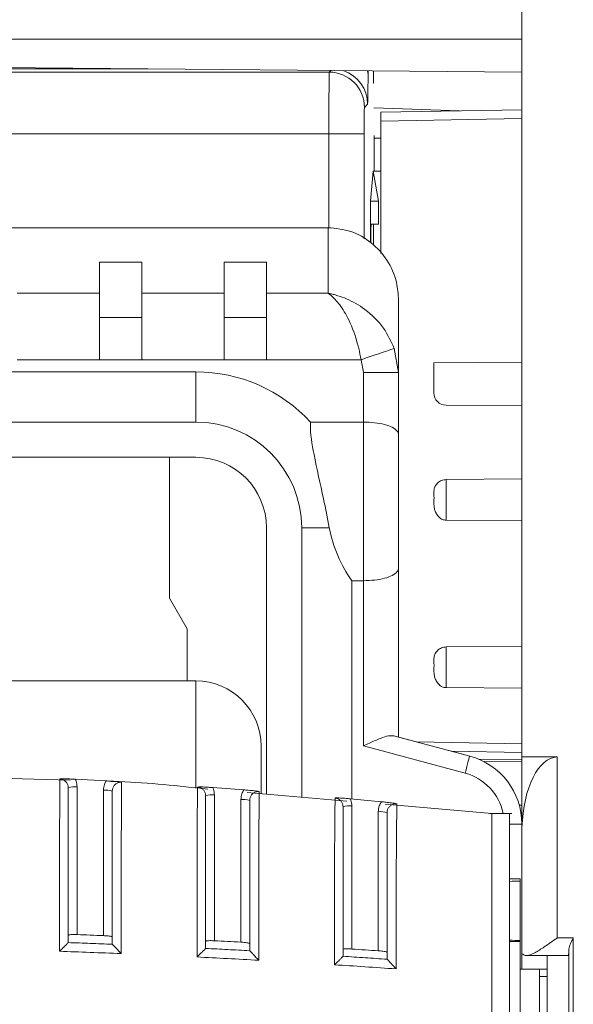
# Model space of a CAD drawing. Extents: x 273 to 1530, y -50 to 1627.
# Drawn here: x 1332 to 1364, y 855 to 911 of the extents above; entities that cross this region are included whole.
import ezdxf

# ---------------------------------------------------------------- set-up
doc = ezdxf.new("R2010")
doc.units = 0
doc.header["$MEASUREMENT"] = 0
doc.linetypes.add('SLD-Continua', pattern=[0])
doc.layers.get('0').update_dxf_attribs({"linetype": 'CONTINUOUS'})

# ---------------------------------------------------------------- blocks, each defined once
blk = doc.blocks.new('frontal')
at = {"color": 7, "linetype": 'SLD-Continua', "lineweight": 15}
for p, q in [((1360.985, 916.067), (1360.985, 869.33)), ((1360.985, 908.183), (1316.985, 908.567)), ((1283.925, 908.189), (1350.046, 908.189)), ((1352.553, 908.257), (1352.553, 907.567)), ((1352.553, 907.567), (1352.583, 907.567)), ((1352.225, 906.369), (1352.045, 906.189)), ((1352.583, 906.159), (1357.437, 905.988)), ((1352.986, 905.91), (1360.985, 906.05)), ((1352.986, 905.41), (1352.986, 905.91)), ((1352.986, 897.889), (1352.986, 905.41)), ((1350.033, 904.689), (1283.938, 904.689)), ((1350.033, 904.689), (1352.032, 904.689)), ((1352.596, 904.591), (1352.596, 902.567)), ((1352.986, 904.439), (1352.596, 904.446)), ((1352.396, 900.866), (1352.546, 902.567)), ((1352.546, 902.567), (1352.552, 902.567)), ((1352.552, 902.567), (1352.853, 900.866)), ((1352.552, 902.567), (1352.986, 902.567)), ((1352.396, 900.866), (1352.396, 898.523)), ((1352.396, 900.866), (1352.396, 898.523)), ((1352.853, 900.866), (1352.396, 900.866)), ((1352.396, 900.866), (1352.396, 900.866)), ((1352.853, 900.866), (1352.853, 899.567)), ((1352.433, 899.567), (1352.853, 899.567)), ((1352.553, 898.369), (1352.553, 899.567)), ((1349.985, 899.362), (1283.985, 899.362)), ((1337.01, 894.268), (1337.01, 897.408)), ((1337.01, 897.408), (1339.41, 897.408)), ((1344.085, 894.268), (1344.085, 897.408)), ((1344.085, 897.408), (1346.485, 897.408)), ((1332.335, 895.639), (1337.01, 895.639)), ((1339.41, 895.639), (1344.085, 895.639)), ((1346.485, 895.639), (1349.985, 895.639)), ((1353.985, 870.459), (1353.985, 895.246)), ((1339.41, 894.268), (1337.01, 894.268)), ((1346.485, 894.268), (1344.085, 894.268)), ((1337.01, 891.872), (1337.01, 892.574)), ((1344.085, 891.872), (1344.085, 892.574)), ((1353.741, 892.516), (1353.985, 891.137)), ((1337.01, 891.872), (1332.335, 891.872)), ((1339.41, 891.872), (1337.01, 891.872)), ((1344.085, 891.872), (1339.41, 891.872)), ((1346.485, 891.872), (1344.085, 891.872)), ((1351.863, 891.872), (1346.485, 891.872)), ((1351.985, 891.137), (1351.863, 891.872)), ((1355.985, 891.69), (1360.985, 891.734)), ((1355.985, 889.989), (1355.985, 891.69)), ((1291.485, 891.18), (1342.485, 891.18)), ((1342.485, 888.334), (1342.485, 891.18)), ((1351.985, 891.137), (1353.985, 891.137)), ((1351.985, 888.334), (1351.985, 891.137)), ((1353.985, 891.137), (1353.985, 887.608)), ((1356.679, 889.289), (1360.985, 889.251)), ((1342.485, 888.334), (1321.693, 888.334)), ((1348.986, 888.334), (1351.985, 888.334)), ((1321.693, 886.334), (1342.485, 886.334)), ((1340.985, 886.334), (1340.985, 878.334)), ((1360.985, 885.109), (1356.679, 885.071)), ((1356.679, 882.764), (1360.985, 882.726)), ((1346.485, 882.334), (1346.485, 867.22)), ((1348.485, 867.05), (1348.485, 882.334)), ((1348.485, 882.334), (1350.052, 882.334)), ((1353.985, 880.059), (1353.985, 870.459)), ((1353.985, 876.853), (1353.985, 879.774)), ((1353.985, 879.774), (1353.985, 879.774)), ((1353.985, 879.586), (1353.985, 876.742)), ((1351.332, 879.334), (1351.332, 866.948)), ((1351.332, 879.334), (1351.985, 879.334)), ((1351.985, 869.96), (1351.985, 879.334)), ((1340.985, 878.334), (1341.985, 876.602)), ((1341.985, 876.602), (1341.985, 873.643)), ((1353.985, 876.853), (1353.985, 876.853)), ((1360.985, 875.609), (1356.679, 875.571)), ((1342.485, 873.643), (1291.485, 873.643)), ((1342.485, 867.561), (1342.485, 873.643)), ((1342.485, 867.561), (1342.485, 873.643)), ((1342.485, 873.643), (1342.485, 873.643)), ((1356.679, 873.264), (1360.985, 873.226)), ((1353.717, 870.531), (1358.02, 869.378)), ((1353.985, 870.459), (1353.985, 870.459)), ((1357.485, 869.521), (1353.985, 870.459)), ((1346.185, 869.943), (1346.185, 869.943)), ((1346.185, 867.246), (1346.185, 869.943)), ((1346.185, 867.246), (1346.185, 869.943)), ((1357.761, 868.412), (1351.985, 869.96)), ((1360.985, 869.585), (1356.988, 869.655)), ((1357.485, 869.521), (1357.485, 869.521)), ((1358.021, 869.378), (1357.485, 869.521)), ((1358.02, 869.378), (1358.021, 869.378)), ((1360.985, 869.33), (1362.985, 869.33)), ((1360.985, 865.33), (1360.985, 869.33)), ((1362.985, 869.33), (1362.985, 859.064)), ((1360.985, 869.183), (1358.528, 869.205)), ((1358.828, 869.065), (1360.985, 869.084)), ((1335.349, 868.011), (1329.858, 868.167)), ((1337.386, 867.973), (1335.634, 868.065)), ((1335.734, 867.631), (1335.735, 859.251)), ((1335.234, 859.221), (1335.234, 867.583)), ((1337.234, 859.193), (1337.234, 867.447)), ((1343.035, 858.881), (1343.034, 867.128)), ((1345.198, 867.463), (1343.443, 867.592)), ((1343.534, 867.175), (1343.534, 858.903)), ((1351.054, 866.831), (1345.396, 867.313)), ((1345.035, 858.822), (1345.035, 866.918)), ((1350.834, 858.421), (1350.834, 866.507)), ((1353.011, 866.789), (1351.25, 866.956)), ((1351.335, 866.555), (1351.335, 858.435)), ((1359.284, 866.129), (1353.226, 866.646)), ((1360.834, 866.602), (1360.985, 866.601)), ((1352.834, 858.332), (1352.834, 866.224)), ((1360.409, 866.13), (1359.159, 866.13)), ((1360.284, 865.754), (1360.284, 865.713)), ((1360.985, 865.514), (1360.985, 857.292)), ((1360.285, 865.189), (1360.285, 862.338)), ((1360.985, 865.33), (1360.985, 858.203)), ((1360.989, 865.33), (1360.985, 865.33)), ((1360.885, 862.426), (1360.285, 862.426)), ((1360.285, 862.426), (1360.285, 862.273)), ((1360.285, 858.934), (1360.285, 862.273)), ((1360.885, 862.292), (1360.885, 862.425)), ((1360.885, 862.338), (1360.885, 856.394)), ((1360.885, 862.292), (1360.885, 858.915)), ((1335.233, 858.798), (1335.234, 858.802)), ((1335.234, 858.802), (1335.234, 859.221)), ((1337.734, 858.71), (1337.737, 858.705)), ((1343.034, 858.471), (1343.035, 858.881)), ((1360.285, 858.934), (1360.285, 858.869)), ((1360.285, 858.869), (1360.285, 853.202)), ((1360.885, 858.869), (1360.285, 858.869)), ((1360.885, 858.869), (1360.885, 858.915)), ((1360.885, 853.202), (1360.885, 858.869)), ((1362.985, 859.064), (1363.903, 859.064)), ((1363.903, 859.064), (1363.903, 846.122)), ((1343.034, 858.468), (1343.034, 858.471)), ((1345.534, 858.343), (1345.537, 858.338)), ((1350.834, 858.024), (1350.834, 858.421)), ((1360.985, 858.199), (1360.985, 857.292)), ((1363.653, 846.766), (1363.653, 858.421)), ((1350.834, 858.022), (1350.834, 858.024)), ((1353.334, 857.859), (1353.337, 857.854)), ((1361.259, 858.064), (1363.607, 858.064)), ((1362.427, 858.064), (1362.427, 854.806)), ((1360.985, 857.292), (1360.885, 857.292)), ((1360.985, 857.292), (1360.985, 857.292)), ((1362.427, 857.292), (1360.985, 857.292)), ((1361.985, 856.867), (1361.985, 857.292)), ((1360.885, 856.832), (1360.885, 856.832)), ((1360.885, 856.832), (1360.885, 843.589)), ((1360.885, 856.832), (1360.885, 856.832)), ((1361.985, 856.867), (1362.427, 856.867))]:
    blk.add_line(p, q, dxfattribs=at)
at = {"color": 8, "linetype": 'SLD-Continua', "lineweight": 15}
for p, q in [((1360.985, 910.067), (1316.985, 910.067)), ((1339.729, 908.369), (1294.241, 908.369)), ((1350.046, 908.189), (1350.135, 908.278)), ((1352.225, 908.26), (1352.254, 908.074)), ((1352.255, 908.259), (1352.254, 908.074)), ((1360.985, 905.55), (1352.986, 905.41)), ((1350.033, 899.354), (1350.033, 904.689)), ((1352.032, 904.689), (1352.032, 898.724)), ((1354.993, 870.189), (1360.985, 870.085)), ((1335.234, 867.583), (1335.234, 867.583)), ((1343.034, 867.128), (1343.034, 867.128)), ((1350.834, 866.507), (1350.834, 866.507)), ((1360.985, 865.514), (1360.287, 865.514)), ((1360.985, 865.514), (1360.985, 865.514))]:
    blk.add_line(p, q, dxfattribs=at)
at = {"color": 7, "linetype": 'SLD-Continua', "lineweight": 15, "flags": 128}
for points in [[(1349.985, 895.639), (1349.985, 896.179), (1349.985, 896.698), (1349.985, 897.195), (1349.985, 897.672), (1349.985, 898.126), (1349.985, 898.56), (1349.985, 898.972), (1349.985, 899.362)], [(1337.01, 897.408), (1337.01, 897.2), (1337.01, 896.989), (1337.01, 896.774), (1337.01, 896.555), (1337.01, 896.332), (1337.01, 896.105), (1337.01, 895.874), (1337.01, 895.639)], [(1339.41, 895.639), (1339.41, 895.874), (1339.41, 896.105), (1339.41, 896.332), (1339.41, 896.555), (1339.41, 896.774), (1339.41, 896.989), (1339.41, 897.2), (1339.41, 897.408)], [(1344.085, 897.408), (1344.085, 897.2), (1344.085, 896.989), (1344.085, 896.774), (1344.085, 896.555), (1344.085, 896.332), (1344.085, 896.105), (1344.085, 895.874), (1344.085, 895.639)], [(1346.485, 895.639), (1346.485, 895.874), (1346.485, 896.105), (1346.485, 896.332), (1346.485, 896.555), (1346.485, 896.774), (1346.485, 896.989), (1346.485, 897.2), (1346.485, 897.408)], [(1337.01, 891.872), (1337.01, 892.483), (1337.01, 893.081), (1337.01, 893.649), (1337.01, 894.176), (1337.01, 894.649), (1337.01, 895.056), (1337.01, 895.389), (1337.01, 895.639)], [(1339.41, 895.639), (1339.41, 895.389), (1339.41, 895.056), (1339.41, 894.649), (1339.41, 894.176), (1339.41, 893.649), (1339.41, 893.081), (1339.41, 892.483), (1339.41, 891.872)], [(1344.085, 891.872), (1344.085, 892.483), (1344.085, 893.081), (1344.085, 893.649), (1344.085, 894.176), (1344.085, 894.649), (1344.085, 895.056), (1344.085, 895.389), (1344.085, 895.639)], [(1346.485, 895.639), (1346.485, 895.389), (1346.485, 895.056), (1346.485, 894.649), (1346.485, 894.176), (1346.485, 893.649), (1346.485, 893.081), (1346.485, 892.483), (1346.485, 891.872)], [(1353.985, 895.246), (1353.985, 894.819), (1353.985, 894.367), (1353.985, 893.89), (1353.985, 893.388), (1353.985, 892.862), (1353.985, 892.311), (1353.985, 891.736), (1353.985, 891.137)], [(1337.01, 892.574), (1337.01, 892.798), (1337.01, 893.019), (1337.01, 893.236), (1337.01, 893.449), (1337.01, 893.659), (1337.01, 893.865), (1337.01, 894.068), (1337.01, 894.268)], [(1344.085, 892.574), (1344.085, 892.798), (1344.085, 893.019), (1344.085, 893.236), (1344.085, 893.449), (1344.085, 893.659), (1344.085, 893.865), (1344.085, 894.068), (1344.085, 894.268)], [(1351.863, 891.872), (1352.204, 891.989), (1352.534, 892.102), (1352.841, 892.208), (1353.117, 892.302), (1353.352, 892.383), (1353.538, 892.446), (1353.669, 892.491), (1353.741, 892.516)], [(1353.985, 879.774), (1353.985, 880.758), (1353.985, 881.953), (1353.985, 883.277), (1353.985, 884.639), (1353.985, 885.946), (1353.985, 887.108), (1353.985, 888.045), (1353.985, 888.693), (1353.985, 889.007), (1353.985, 888.966), (1353.985, 888.573), (1353.985, 887.854), (1353.985, 886.859), (1353.985, 885.656), (1353.985, 884.329), (1353.985, 882.967), (1353.985, 881.665), (1353.985, 880.511), (1353.985, 879.586)], [(1351.985, 879.334), (1351.985, 880.353), (1351.985, 881.462), (1351.985, 882.632), (1351.985, 883.834), (1351.985, 885.035), (1351.985, 886.205), (1351.985, 887.314), (1351.985, 888.334)], [(1353.985, 887.608), (1353.985, 886.789), (1353.985, 885.865), (1353.985, 884.868), (1353.985, 883.834), (1353.985, 882.8), (1353.985, 881.803), (1353.985, 880.878), (1353.985, 880.059)], [(1353.985, 876.742), (1353.985, 876.468), (1353.985, 876.274), (1353.985, 876.162), (1353.985, 876.135), (1353.985, 876.191), (1353.985, 876.331), (1353.985, 876.552), (1353.985, 876.853)], [(1358.02, 869.378), (1358.015, 869.359), (1358, 869.304), (1357.977, 869.215), (1357.944, 869.095), (1357.905, 868.949), (1357.86, 868.782), (1357.812, 868.601), (1357.761, 868.412)], [(1337.234, 859.193), (1337.047, 859.201), (1336.86, 859.208), (1336.672, 859.215), (1336.485, 859.222), (1336.297, 859.23), (1336.11, 859.237), (1335.922, 859.244), (1335.735, 859.251)], [(1345.035, 858.822), (1344.847, 858.833), (1344.66, 858.843), (1344.472, 858.853), (1344.285, 858.863), (1344.097, 858.873), (1343.91, 858.883), (1343.722, 858.893), (1343.534, 858.903)], [(1352.834, 858.332), (1352.647, 858.345), (1352.46, 858.358), (1352.272, 858.371), (1352.085, 858.384), (1351.897, 858.397), (1351.71, 858.41), (1351.522, 858.423), (1351.335, 858.435)], [(1360.885, 856.394), (1360.885, 855.976), (1360.885, 855.69), (1360.885, 855.54), (1360.885, 855.528), (1360.885, 855.653), (1360.885, 855.915), (1360.885, 856.31), (1360.885, 856.832)], [(1361.985, 851.526), (1361.985, 852.292), (1361.985, 853.031), (1361.985, 853.742), (1361.985, 854.424), (1361.985, 855.078), (1361.985, 855.703), (1361.985, 856.3), (1361.985, 856.867)]]:
    blk.add_lwpolyline(points, dxfattribs=at)
at = {"color": 8, "linetype": 'SLD-Continua', "lineweight": 15, "flags": 128}
for points in [[(1356.679, 885.071), (1356.679, 884.983), (1356.679, 884.733), (1356.679, 884.359), (1356.679, 883.917), (1356.679, 883.476), (1356.679, 883.101), (1356.679, 882.851), (1356.679, 882.764)], [(1356.679, 875.571), (1356.679, 875.483), (1356.679, 875.233), (1356.679, 874.859), (1356.679, 874.417), (1356.679, 873.976), (1356.679, 873.602), (1356.679, 873.351), (1356.679, 873.264)]]:
    blk.add_lwpolyline(points, dxfattribs=at)
at = {"color": 7, "linetype": 'SLD-Continua', "lineweight": 15}
for centre, radius, start, end in [((1350.045, 906.189), 2, 0.004, 89.996), ((1342.485, 882.334), 8.847, 42.7035, 90), ((1356.685, 889.989), 0.7, 180, 269.5), ((1342.485, 882.334), 6, 0.0071, 90), ((1342.485, 882.334), 4, 0.0071, 90), ((1342.485, 869.943), 3.7, 0.0071, 90), ((1342.485, 869.943), 3.7, 0.0071, 90), ((1372.058, 938.428), 70.331, 254.88342, 255.10944), ((1356.985, 865.514), 4, 0.0071, 75), ((1356.985, 865.514), 4, 0.0071, 75), ((1335.611, 866.288), 1.349, 84.7475, 106.2021), ((1337.358, 866.108), 1.344, 73.7587, 95.2916), ((1343.411, 865.834), 1.348, 84.7258, 106.2096), ((1345.158, 865.579), 1.344, 73.7587, 95.2916), ((1351.211, 865.217), 1.344, 84.7078, 106.2412), ((1352.958, 864.882), 1.347, 73.7864, 95.2775)]:
    blk.add_arc(centre, radius, start, end, dxfattribs=at)
at = {"color": 8, "linetype": 'SLD-Continua', "lineweight": 15}
for centre, radius, start, end in [((1350.225, 906.369), 2, 0.0084, 72.083), ((1356.985, 865.514), 3, 11.8347, 75)]:
    blk.add_arc(centre, radius, start, end, dxfattribs=at)
at = {"color": 7, "linetype": 'SLD-Continua', "lineweight": 15}
for centre, major_axis, ratio, start_param, end_param in [((1350.046, 904.689), (0, 3.5), 0.003752, 0.008727, 1.570796), ((1352.225, 910.369), (0, 4), 0.008739, 3.150319, 4.101524), ((1352.046, 904.689), (0, 1.5), 0.008739, 0.008727, 1.570796), ((1357.026, 883.834), (0, 7.5), 0.948977, 1.772154, 2.214297), ((1362.985, 865.041), (0, 4.289), 0.466308, 6.283182, 7.786542), ((1370.425, 861.426), (19.081, 0), 0.052408, 2.094395, 2.131101), ((1370.425, 859.781), (19.081, 0), 0.052408, 4.152084, 4.18879), ((1363.607, 859.064), (0, 1), 0.06115, 2.990048, 4.013041)]:
    blk.add_ellipse(centre, major_axis=major_axis, ratio=ratio, start_param=start_param, end_param=end_param, dxfattribs=at)
for points, knots in [([(1352.407, 898.567), (1352.407, 898.571), (1352.407, 898.686), (1352.408, 898.915), (1352.413, 899.213), (1352.42, 899.436), (1352.427, 899.551), (1352.432, 899.563), (1352.433, 899.567)], [0, 0, 0, 0, 0.006974, 0.221615, 0.436237, 0.650906, 0.865594, 1, 1, 1, 1]), ([(1349.985, 899.362), (1350.426, 899.318), (1351.307, 899.231), (1352.484, 898.551), (1353.388, 897.546), (1353.904, 896.384), (1353.961, 895.587), (1353.985, 895.246)], [0, 0, 0, 0, 0.2072649, 0.4144405, 0.6240508, 0.8391134, 1, 1, 1, 1]), ([(1351.863, 891.872), (1351.771, 892.298), (1351.571, 893.223), (1351.074, 894.355), (1350.612, 895.049), (1350.331, 895.351), (1350.195, 895.477), (1350.122, 895.538), (1350.06, 895.586), (1350.026, 895.611), (1350.007, 895.624), (1349.997, 895.63), (1349.993, 895.634), (1349.989, 895.636), (1349.987, 895.638), (1349.985, 895.639)], [0, 0, 0, 0, 0.2477082, 0.5371813, 0.77196, 0.8785667, 0.9039274, 0.9478618, 0.9716234, 0.9845443, 0.9915793, 0.9954104, 0.9972836, 0.9975558, 1, 1, 1, 1]), ([(1349.985, 895.639), (1349.989, 895.638), (1349.993, 895.638), (1350, 895.636), (1350.009, 895.635), (1350.029, 895.631), (1350.066, 895.624), (1350.134, 895.611), (1350.259, 895.584), (1350.402, 895.547), (1350.671, 895.469), (1351.234, 895.262), (1352.16, 894.725), (1353.157, 893.763), (1353.557, 892.91), (1353.741, 892.516)], [0, 0, 0, 0, 0.002438, 0.002719, 0.004518, 0.008315, 0.015311, 0.0282, 0.051988, 0.09613, 0.119856, 0.225983, 0.462964, 0.752354, 1, 1, 1, 1]), ([(1350.052, 882.334), (1349.946, 882.882), (1349.676, 884.28), (1349.194, 886.314), (1348.965, 887.72), (1348.985, 888.288), (1348.986, 888.334)], [0, 0, 0, 0, 0.26254, 0.669594, 0.973386, 1, 1, 1, 1]), ([(1351.985, 888.334), (1352.201, 888.327), (1352.633, 888.313), (1353.21, 888.206), (1353.663, 888.043), (1353.928, 887.837), (1353.985, 887.683), (1353.985, 887.61), (1353.985, 887.608)], [0, 0, 0, 0, 0.199617, 0.399093, 0.602547, 0.815915, 0.996659, 1, 1, 1, 1]), ([(1356.679, 885.071), (1356.591, 885.061), (1356.419, 885.04), (1356.204, 884.897), (1356.063, 884.714), (1355.962, 884.415), (1355.983, 884.191), (1355.998, 884.032)], [0, 0, 0, 0, 0.1787194, 0.3506639, 0.5104822, 0.6533561, 1, 1, 1, 1]), ([(1355.998, 884.032), (1355.998, 884.02), (1355.997, 883.918), (1355.977, 883.778), (1355.991, 883.631), (1355.996, 883.582)], [0, 0, 0, 0, 0.075502, 0.688618, 1, 1, 1, 1]), ([(1355.996, 883.582), (1355.996, 883.568), (1356.002, 883.483), (1356.042, 883.32), (1356.133, 883.106), (1356.277, 882.923), (1356.465, 882.791), (1356.607, 882.773), (1356.679, 882.764)], [0, 0, 0, 0, 0.032751, 0.20198, 0.38797, 0.58591, 0.791206, 1, 1, 1, 1]), ([(1351.985, 879.334), (1352.201, 879.34), (1352.633, 879.354), (1353.21, 879.461), (1353.663, 879.624), (1353.928, 879.83), (1353.985, 879.984), (1353.985, 880.057), (1353.985, 880.059)], [0, 0, 0, 0, 0.199617, 0.399093, 0.602547, 0.815915, 0.996659, 1, 1, 1, 1]), ([(1356.679, 875.571), (1356.591, 875.561), (1356.419, 875.54), (1356.204, 875.397), (1356.063, 875.214), (1355.962, 874.915), (1355.983, 874.691), (1355.998, 874.532)], [0, 0, 0, 0, 0.178726, 0.350669, 0.510486, 0.653359, 1, 1, 1, 1]), ([(1355.998, 874.532), (1355.998, 874.52), (1355.997, 874.418), (1355.977, 874.278), (1355.991, 874.131), (1355.996, 874.082)], [0, 0, 0, 0, 0.07551, 0.688582, 1, 1, 1, 1]), ([(1355.996, 874.082), (1355.996, 874.068), (1356.002, 873.983), (1356.042, 873.82), (1356.133, 873.606), (1356.277, 873.423), (1356.465, 873.291), (1356.607, 873.273), (1356.679, 873.264)], [0, 0, 0, 0, 0.032796, 0.202022, 0.388008, 0.585911, 0.791202, 1, 1, 1, 1]), ([(1351.985, 869.96), (1351.988, 869.961), (1352.101, 870.014), (1352.436, 870.169), (1352.929, 870.384), (1353.414, 870.551), (1353.62, 870.537), (1353.717, 870.531)], [0, 0, 0, 0, 0.004187, 0.171572, 0.503787, 0.767465, 1, 1, 1, 1]), ([(1334.741, 858.306), (1334.741, 858.745), (1334.742, 860.369), (1334.744, 862.701), (1334.744, 865.046), (1334.753, 866.528), (1334.757, 867.464), (1334.758, 867.945), (1334.758, 868.049), (1334.759, 868.082)], [0, 0, 0, 0, 0.113459, 0.41954, 0.606087, 0.720081, 0.834316, 0.94782, 1, 1, 1, 1]), ([(1334.759, 868.082), (1334.76, 868.082), (1334.858, 868.089), (1335.046, 868.092), (1335.342, 868.08), (1335.55, 868.07), (1335.634, 868.065)], [0, 0, 0, 0, 0.004348, 0.393359, 0.752884, 1, 1, 1, 1]), ([(1335.234, 867.583), (1335.229, 867.64), (1335.218, 867.752), (1335.132, 867.901), (1335.005, 868.014), (1334.872, 868.07), (1334.787, 868.079), (1334.759, 868.082)], [0, 0, 0, 0, 0.2216406, 0.4431989, 0.6647004, 0.8860737, 1, 1, 1, 1]), ([(1335.634, 868.065), (1335.65, 868.031), (1335.712, 867.894), (1335.725, 867.744), (1335.734, 867.631)], [0, 0, 0, 0, 0.252647, 1, 1, 1, 1]), ([(1337.234, 867.447), (1337.244, 867.56), (1337.261, 867.746), (1337.35, 867.909), (1337.386, 867.973)], [0, 0, 0, 0, 0.605209, 1, 1, 1, 1]), ([(1337.386, 867.973), (1337.47, 867.969), (1337.679, 867.958), (1337.976, 867.939), (1338.164, 867.914), (1338.262, 867.898), (1338.263, 867.897)], [0, 0, 0, 0, 0.247244, 0.607377, 0.995649, 1, 1, 1, 1]), ([(1343.163, 867.503), (1341.489, 867.69), (1339.665, 867.893), (1337.832, 867.941), (1337.68, 867.945)], [0, 0, 0, 0, 0.9173775, 1, 1, 1, 1]), ([(1338.263, 867.897), (1338.217, 867.896), (1338.114, 867.894), (1337.964, 867.83), (1337.837, 867.717), (1337.751, 867.568), (1337.74, 867.455), (1337.734, 867.399)], [0, 0, 0, 0, 0.171198, 0.37825, 0.585366, 0.792676, 1, 1, 1, 1]), ([(1338.263, 867.897), (1338.263, 867.814), (1338.263, 867.639), (1338.259, 866.886), (1338.252, 865.768), (1338.244, 864.032), (1338.245, 861.497), (1338.243, 859.427), (1338.242, 858.175)], [0, 0, 0, 0, 0.105111, 0.218316, 0.331676, 0.462842, 0.675052, 1, 1, 1, 1]), ([(1342.544, 857.982), (1342.544, 858.388), (1342.545, 860.011), (1342.548, 862.292), (1342.548, 864.601), (1342.56, 866.035), (1342.566, 866.973), (1342.569, 867.477), (1342.569, 867.588), (1342.569, 867.626)], [0, 0, 0, 0, 0.10652, 0.425817, 0.601343, 0.715044, 0.829097, 0.94201, 1, 1, 1, 1]), ([(1342.569, 867.626), (1342.57, 867.626), (1342.668, 867.629), (1342.856, 867.632), (1343.15, 867.613), (1343.358, 867.598), (1343.443, 867.592)], [0, 0, 0, 0, 0.004377, 0.391593, 0.752449, 1, 1, 1, 1]), ([(1343.034, 867.128), (1343.029, 867.184), (1343.018, 867.296), (1342.932, 867.446), (1342.805, 867.559), (1342.675, 867.613), (1342.594, 867.623), (1342.569, 867.626)], [0, 0, 0, 0, 0.224787, 0.449563, 0.674127, 0.898578, 1, 1, 1, 1]), ([(1335.234, 867.583), (1335.234, 867.555), (1335.234, 867.464), (1335.234, 867.046), (1335.234, 866.23), (1335.234, 864.872), (1335.234, 862.625), (1335.234, 860.507), (1335.234, 859.072), (1335.234, 858.802)], [0, 0, 0, 0, 0.049129, 0.160037, 0.271656, 0.383198, 0.584955, 0.921801, 1, 1, 1, 1]), ([(1337.734, 858.71), (1337.734, 859.766), (1337.734, 861.624), (1337.734, 863.905), (1337.734, 865.529), (1337.734, 866.52), (1337.734, 867.172), (1337.734, 867.326), (1337.734, 867.399)], [0, 0, 0, 0, 0.308317, 0.542819, 0.676765, 0.787861, 0.898927, 1, 1, 1, 1]), ([(1343.034, 867.128), (1343.034, 867.095), (1343.034, 866.997), (1343.034, 866.562), (1343.034, 865.745), (1343.034, 864.434), (1343.034, 862.22), (1343.034, 860.147), (1343.034, 858.711), (1343.034, 858.471)], [0, 0, 0, 0, 0.054351, 0.164554, 0.275824, 0.387, 0.577636, 0.92936, 1, 1, 1, 1]), ([(1343.443, 867.592), (1343.455, 867.563), (1343.512, 867.432), (1343.525, 867.288), (1343.534, 867.175)], [0, 0, 0, 0, 0.219378, 1, 1, 1, 1]), ([(1345.035, 866.918), (1345.044, 867.03), (1345.061, 867.224), (1345.158, 867.393), (1345.198, 867.463)], [0, 0, 0, 0, 0.581116, 1, 1, 1, 1]), ([(1345.198, 867.463), (1345.283, 867.457), (1345.491, 867.442), (1345.73, 867.421), (1345.926, 867.395), (1346.024, 867.377), (1346.073, 867.368), (1346.074, 867.368)], [0, 0, 0, 0, 0.247687, 0.609374, 0.802064, 0.995638, 1, 1, 1, 1]), ([(1346.074, 867.368), (1346.024, 867.367), (1345.917, 867.366), (1345.764, 867.301), (1345.637, 867.188), (1345.551, 867.038), (1345.54, 866.926), (1345.535, 866.87)], [0, 0, 0, 0, 0.181612, 0.38598, 0.590489, 0.795214, 1, 1, 1, 1]), ([(1346.074, 867.368), (1346.073, 867.286), (1346.073, 867.114), (1346.068, 866.382), (1346.059, 865.285), (1346.048, 863.595), (1346.049, 861.095), (1346.047, 859.052), (1346.045, 857.799)], [0, 0, 0, 0, 0.103147, 0.215948, 0.328912, 0.460255, 0.668845, 1, 1, 1, 1]), ([(1345.534, 858.343), (1345.534, 859.397), (1345.534, 861.225), (1345.534, 863.467), (1345.534, 865.047), (1345.534, 866.015), (1345.534, 866.647), (1345.534, 866.798), (1345.535, 866.87)], [0, 0, 0, 0, 0.314365, 0.545523, 0.679853, 0.79059, 0.901294, 1, 1, 1, 1]), ([(1350.347, 857.541), (1350.347, 857.958), (1350.349, 859.566), (1350.353, 861.808), (1350.352, 864.057), (1350.368, 865.449), (1350.375, 866.365), (1350.379, 866.858), (1350.379, 866.968), (1350.379, 867.005)], [0, 0, 0, 0, 0.111615, 0.431071, 0.603803, 0.717077, 0.830703, 0.943164, 1, 1, 1, 1]), ([(1350.379, 867.005), (1350.381, 867.005), (1350.478, 867.007), (1350.665, 867.006), (1350.958, 866.983), (1351.166, 866.963), (1351.25, 866.956)], [0, 0, 0, 0, 0.004387, 0.389109, 0.751848, 1, 1, 1, 1]), ([(1350.834, 866.507), (1350.829, 866.564), (1350.818, 866.676), (1350.732, 866.826), (1350.605, 866.939), (1350.478, 866.992), (1350.401, 867.002), (1350.379, 867.005)], [0, 0, 0, 0, 0.228193, 0.456186, 0.68395, 0.911485, 1, 1, 1, 1]), ([(1350.834, 866.507), (1350.834, 866.476), (1350.834, 866.378), (1350.834, 865.956), (1350.834, 865.16), (1350.834, 863.89), (1350.834, 861.736), (1350.834, 859.7), (1350.834, 858.277), (1350.834, 858.024)], [0, 0, 0, 0, 0.0525603, 0.1621782, 0.2728699, 0.3834638, 0.571385, 0.9239087, 1, 1, 1, 1]), ([(1351.25, 866.956), (1351.26, 866.932), (1351.313, 866.806), (1351.325, 866.668), (1351.335, 866.555)], [0, 0, 0, 0, 0.184663, 1, 1, 1, 1]), ([(1352.834, 866.224), (1352.844, 866.336), (1352.862, 866.539), (1352.966, 866.713), (1353.011, 866.789)], [0, 0, 0, 0, 0.558318, 1, 1, 1, 1]), ([(1353.011, 866.789), (1353.096, 866.781), (1353.304, 866.761), (1353.543, 866.735), (1353.738, 866.704), (1353.835, 866.684), (1353.883, 866.674), (1353.884, 866.673)], [0, 0, 0, 0, 0.2483634, 0.6122496, 0.8034997, 0.9956183, 1, 1, 1, 1]), ([(1353.884, 866.673), (1353.831, 866.674), (1353.721, 866.674), (1353.564, 866.607), (1353.437, 866.495), (1353.351, 866.345), (1353.34, 866.232), (1353.334, 866.176)], [0, 0, 0, 0, 0.191611, 0.39338, 0.595387, 0.797635, 1, 1, 1, 1]), ([(1353.884, 866.673), (1353.884, 866.594), (1353.883, 866.425), (1353.877, 865.718), (1353.865, 864.651), (1353.852, 863.014), (1353.854, 860.562), (1353.85, 858.555), (1353.848, 857.306)], [0, 0, 0, 0, 0.100663, 0.21303, 0.325578, 0.456709, 0.661971, 1, 1, 1, 1]), ([(1353.334, 857.859), (1353.334, 858.905), (1353.334, 860.695), (1353.334, 862.887), (1353.334, 864.412), (1353.334, 865.352), (1353.334, 865.958), (1353.334, 866.107), (1353.334, 866.176)], [0, 0, 0, 0, 0.321061, 0.549419, 0.683745, 0.794085, 0.904396, 1, 1, 1, 1]), ([(1359.284, 841.372), (1359.284, 842.615), (1359.284, 845.136), (1359.284, 849.377), (1359.284, 853.862), (1359.284, 858.432), (1359.284, 861.931), (1359.284, 864.294), (1359.284, 865.34), (1359.284, 865.943), (1359.284, 866.192), (1359.284, 866.124), (1359.284, 866.121)], [0, 0, 0, 0, 0.160544, 0.325734, 0.486624, 0.652142, 0.81368, 0.862203, 0.911224, 0.954612, 0.998074, 1, 1, 1, 1]), ([(1360.284, 841.372), (1360.284, 842.929), (1360.284, 846.042), (1360.284, 851.38), (1360.284, 856.96), (1360.284, 861.258), (1360.284, 864.377), (1360.284, 865.683), (1360.284, 866.267), (1360.284, 866.113), (1360.284, 866.104)], [0, 0, 0, 0, 0.199545, 0.399093, 0.598634, 0.798183, 0.864428, 0.930326, 0.996233, 1, 1, 1, 1]), ([(1360.284, 865.713), (1360.285, 865.628), (1360.285, 865.476), (1360.285, 865.276), (1360.285, 865.189)], [0, 0, 0, 0, 0.559921, 1, 1, 1, 1]), ([(1335.735, 859.251), (1335.696, 859.252), (1335.601, 859.255), (1335.459, 859.254), (1335.334, 859.247), (1335.25, 859.236), (1335.24, 859.226), (1335.234, 859.221)], [0, 0, 0, 0, 0.148188, 0.363072, 0.577902, 0.792596, 1, 1, 1, 1]), ([(1334.741, 858.306), (1334.742, 858.307), (1334.775, 858.339), (1334.874, 858.436), (1335.018, 858.578), (1335.14, 858.7), (1335.212, 858.774), (1335.226, 858.79), (1335.233, 858.798)], [0, 0, 0, 0, 0.004966, 0.152773, 0.459564, 0.687819, 0.843434, 1, 1, 1, 1]), ([(1335.233, 858.798), (1335.651, 858.784), (1336.486, 858.754), (1337.32, 858.721), (1337.737, 858.705)], [0, 0, 0, 0, 0.5005927, 1, 1, 1, 1]), ([(1337.734, 859.125), (1337.729, 859.131), (1337.718, 859.142), (1337.632, 859.16), (1337.505, 859.176), (1337.365, 859.187), (1337.271, 859.191), (1337.234, 859.193)], [0, 0, 0, 0, 0.214471, 0.428941, 0.643486, 0.858211, 1, 1, 1, 1]), ([(1337.737, 858.705), (1337.745, 858.697), (1337.762, 858.679), (1337.836, 858.602), (1337.96, 858.471), (1338.106, 858.318), (1338.208, 858.212), (1338.241, 858.176), (1338.242, 858.175)], [0, 0, 0, 0, 0.1503781, 0.2997698, 0.526305, 0.8415382, 0.9951299, 1, 1, 1, 1]), ([(1343.534, 858.903), (1343.496, 858.905), (1343.401, 858.909), (1343.259, 858.911), (1343.134, 858.906), (1343.05, 858.896), (1343.04, 858.886), (1343.035, 858.881)], [0, 0, 0, 0, 0.148241, 0.363363, 0.578371, 0.793088, 1, 1, 1, 1]), ([(1345.535, 858.747), (1345.529, 858.752), (1345.518, 858.764), (1345.432, 858.783), (1345.305, 858.801), (1345.165, 858.814), (1345.072, 858.82), (1345.035, 858.822)], [0, 0, 0, 0, 0.214262, 0.428527, 0.642971, 0.857699, 1, 1, 1, 1]), ([(1361.174, 858.076), (1361.186, 858.073), (1361.245, 858.057), (1361.41, 858.078), (1361.756, 858.235), (1362.297, 858.578), (1362.738, 858.889), (1362.982, 859.063), (1362.985, 859.064)], [0, 0, 0, 0, 0.032271, 0.163436, 0.361759, 0.642603, 0.996441, 1, 1, 1, 1]), ([(1363.653, 858.421), (1363.663, 858.475), (1363.686, 858.615), (1363.789, 858.835), (1363.869, 858.996), (1363.902, 859.063), (1363.903, 859.064)], [0, 0, 0, 0, 0.27385, 0.700179, 0.991507, 1, 1, 1, 1]), ([(1338.242, 858.175), (1337.653, 858.199), (1336.486, 858.245), (1335.319, 858.286), (1334.741, 858.306)], [0, 0, 0, 0, 0.504913, 1, 1, 1, 1]), ([(1342.544, 857.982), (1342.545, 857.983), (1342.578, 858.015), (1342.677, 858.11), (1342.82, 858.25), (1342.941, 858.371), (1343.013, 858.444), (1343.027, 858.46), (1343.034, 858.468)], [0, 0, 0, 0, 0.005032, 0.153159, 0.457725, 0.685847, 0.842459, 1, 1, 1, 1]), ([(1343.034, 858.468), (1343.452, 858.447), (1344.286, 858.405), (1345.121, 858.36), (1345.537, 858.338)], [0, 0, 0, 0, 0.50088, 1, 1, 1, 1]), ([(1345.537, 858.338), (1345.546, 858.329), (1345.562, 858.312), (1345.637, 858.234), (1345.761, 858.101), (1345.908, 857.945), (1346.01, 857.837), (1346.044, 857.8), (1346.045, 857.799)], [0, 0, 0, 0, 0.1489182, 0.2968251, 0.5224814, 0.8388647, 0.9951796, 1, 1, 1, 1]), ([(1351.335, 858.435), (1351.296, 858.438), (1351.201, 858.443), (1351.059, 858.447), (1350.933, 858.444), (1350.85, 858.436), (1350.84, 858.426), (1350.834, 858.421)], [0, 0, 0, 0, 0.148385, 0.363799, 0.579001, 0.79376, 1, 1, 1, 1]), ([(1353.334, 858.248), (1353.329, 858.254), (1353.318, 858.265), (1353.232, 858.286), (1353.106, 858.306), (1352.965, 858.322), (1352.872, 858.329), (1352.834, 858.332)], [0, 0, 0, 0, 0.213991, 0.42801, 0.642255, 0.857008, 1, 1, 1, 1]), ([(1360.985, 858.203), (1360.994, 858.18), (1361.011, 858.137), (1361.122, 858.095), (1361.174, 858.076)], [0, 0, 0, 0, 0.530747, 1, 1, 1, 1]), ([(1346.045, 857.799), (1345.454, 857.831), (1344.287, 857.895), (1343.119, 857.953), (1342.544, 857.982)], [0, 0, 0, 0, 0.50686, 1, 1, 1, 1]), ([(1350.347, 857.541), (1350.348, 857.543), (1350.381, 857.574), (1350.48, 857.668), (1350.623, 857.806), (1350.743, 857.925), (1350.814, 857.997), (1350.827, 858.014), (1350.834, 858.022)], [0, 0, 0, 0, 0.0050288, 0.1539114, 0.456129, 0.6839535, 0.8415157, 1, 1, 1, 1]), ([(1350.834, 858.022), (1351.252, 857.994), (1352.087, 857.94), (1352.921, 857.882), (1353.337, 857.854)], [0, 0, 0, 0, 0.50109, 1, 1, 1, 1]), ([(1353.337, 857.854), (1353.346, 857.845), (1353.363, 857.827), (1353.437, 857.749), (1353.562, 857.615), (1353.71, 857.455), (1353.812, 857.345), (1353.847, 857.307), (1353.848, 857.306)], [0, 0, 0, 0, 0.147392, 0.293753, 0.518385, 0.835665, 0.995162, 1, 1, 1, 1]), ([(1353.848, 857.306), (1353.254, 857.347), (1352.087, 857.429), (1350.92, 857.504), (1350.347, 857.541)], [0, 0, 0, 0, 0.508855, 1, 1, 1, 1])]:
    blk.add_open_spline(points, degree=3, knots=knots, dxfattribs=at)

msp = doc.modelspace()

# ---------------------------------------------------------------- block references
msp.add_blockref('frontal', (0, 0))

doc.saveas('drawing.dxf')
